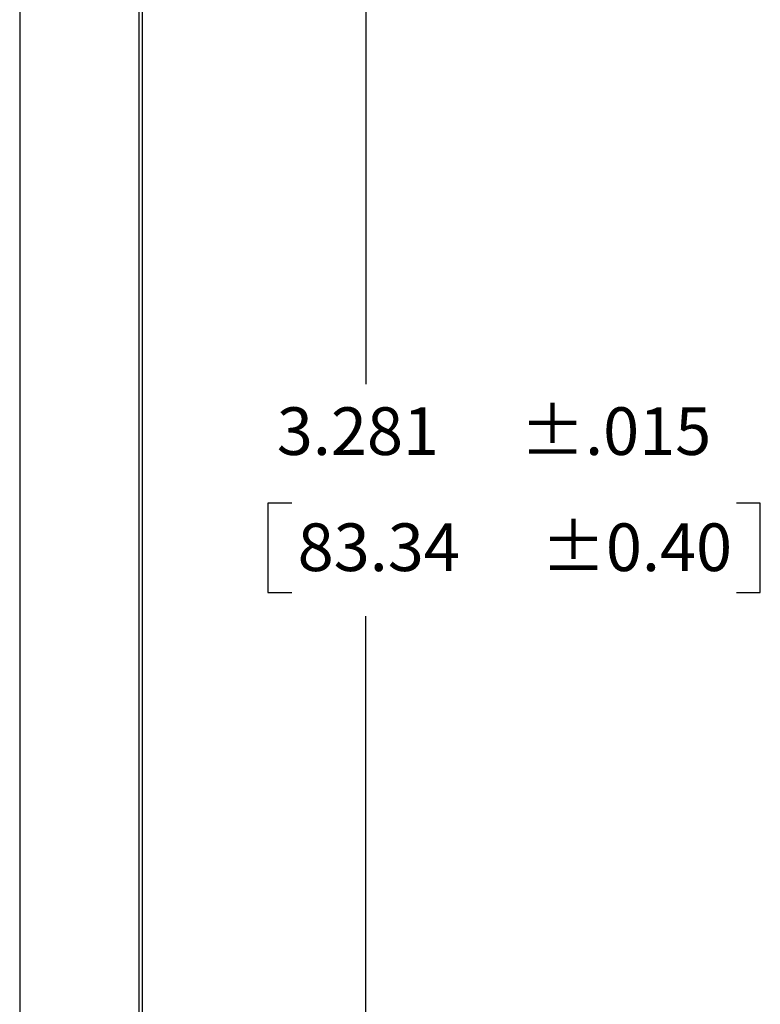
# Model space of a CAD drawing. Units: inches. Extents: x 0 to 17, y 0 to 11.
# Drawn here: x 0 to 1.9, y 5.6 to 8.1 of the extents above; entities that cross this region are included whole.
import ezdxf

# ---------------------------------------------------------------- set-up
doc = ezdxf.new("R2010")
doc.units = ezdxf.units.IN
doc.header["$MEASUREMENT"] = 0
doc.layers.add('border', color=7, linetype='Continuous')
doc.layers.add('dims', color=7, linetype='Continuous')
doc.styles.add('blockfont', font='simplex.shx')

msp = doc.modelspace()

# ---------------------------------------------------------------- linework, layer by layer
at = {"layer": 'border', "color": 7}
for p, q in [((0, 11), (0, 0)), ((0.3125, 10.6875), (0.3125, 0.3125)), ((0.3225, 0.3225), (0.3225, 10.6775))]:
    msp.add_line(p, q, dxfattribs=at)
at = {"layer": 'dims', "color": 7}
for p, q in [((0.9087, 8.3935), (0.9087, 7.1801)), ((0.6518, 6.8676), (0.6518, 6.6332)), ((0.7143, 6.8676), (0.6518, 6.8676)), ((1.9448, 6.8676), (1.8823, 6.8676)), ((1.9448, 6.6332), (1.9448, 6.8676)), ((0.6518, 6.6332), (0.7143, 6.6332)), ((1.8823, 6.6332), (1.9448, 6.6332)), ((0.9087, 5.1375), (0.9087, 6.5707))]:
    msp.add_line(p, q, dxfattribs=at)

# ---------------------------------------------------------------- texts
at = {"layer": 'dims', "color": 7, "style": 'blockfont'}
for s, p in [('3.281', (0.6752, 6.9939)), ('±.015', (1.3141, 6.9939)), ('±0.40', (1.3688, 6.6892)), ('83.34', (0.7299, 6.6892))]:
    msp.add_text(s, height=0.125, dxfattribs=at).set_placement(p)

doc.saveas('drawing.dxf')
